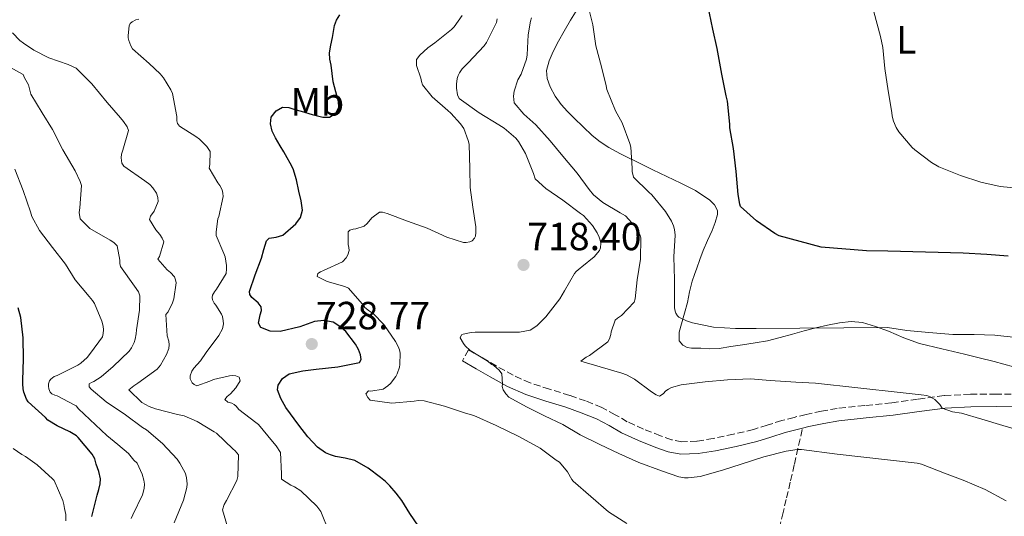
# Model space of a CAD drawing. Units: metres. Extents: x 556282 to 559713, y 4728661 to 4731003.
# Drawn here: x 557922 to 558173, y 4730005 to 4730132 of the extents above; entities that cross this region are included whole.
import ezdxf
from ezdxf.enums import TextEntityAlignment as Align

# ---------------------------------------------------------------- set-up
doc = ezdxf.new("R2010")
doc.units = ezdxf.units.M
doc.header["$MEASUREMENT"] = 0
doc.linetypes.add('DGN Style 3', pattern=[2.435891, 1.739922, -0.695969])
for name, color, linetype, lineweight in [('Camino', 7, 'DGN Style 3', 0), ('Cota de punto acotado terreno', 7, 'Continuous', 0), ('Curva de nivel directora', 30, 'Continuous', 30), ('Curva de nivel intermedia', 30, 'Continuous', 0), ('Etiqueta de uso rústico', 92, 'Continuous', 0), ('Línea de cambio de uso (parcela vista)', 92, 'Continuous', 0), ('Margen derecho', 7, 'Continuous', 0), ('Punto acotado terreno (símbolo)', 7, 'Continuous', 0), ('Senda', 7, 'DGN Style 3', 0)]:
    doc.layers.add(name, color=color, linetype=linetype, lineweight=lineweight)
doc.styles.add('Style-Arial', font='arial.ttf')

# ---------------------------------------------------------------- blocks, each defined once
blk = doc.blocks.new('5PATER')
at = {"layer": 'Punto acotado terreno (símbolo)', "linetype": 'Continuous', "lineweight": 0}
h = blk.add_hatch(color=51, dxfattribs=at)
edge = h.paths.add_edge_path()
edge.add_ellipse((0, 0), major_axis=(-0.11, -0.111), ratio=0.999422, start_angle=0, end_angle=360)

msp = doc.modelspace()

# ---------------------------------------------------------------- linework, layer by layer
at = {"layer": 'Camino', "color": 7, "linetype": 'DGN Style 3', "lineweight": 0}
for points in [[(558065.92, 4730034.63, 714.47), (558061.88, 4730036.06, 714.52), (558056.71, 4730037.62, 714.66), (558051.81, 4730039.22, 714.84), (558047.46, 4730041.19, 715.11), (558043.16, 4730043.55, 715.32), (558039.66, 4730045.59, 715.38), (558036.12, 4730047.65, 715.44), (558034.52, 4730044.9, 715.44)], [(558176.87, 4730036.35, 708.93), (558170.62, 4730036.4, 709.4), (558164, 4730036.36, 709.78), (558157.29, 4730035.99, 710.14), (558150.52, 4730035.09, 710.64), (558143.96, 4730034.14, 711.26), (558137.08, 4730033.47, 712.07), (558130.04, 4730032.71, 712.91), (558126.05, 4730032.04, 713.3), (558122.15, 4730031.21, 713.64), (558119.05, 4730030.46, 713.84), (558115.94, 4730029.64, 713.92), (558112.23, 4730028.49, 713.91), (558108.69, 4730027.38, 713.87), (558103.62, 4730026.14, 713.77), (558098.44, 4730025.09, 713.69), (558094.3, 4730024.38, 713.71), (558090.48, 4730024.24, 713.8), (558087.85, 4730024.76, 713.94), (558084.98, 4730025.77, 714.06), (558080.67, 4730027.49, 714.14), (558076.56, 4730029.34, 714.22), (558073.47, 4730031.12, 714.32), (558070.03, 4730033.01, 714.41), (558065.92, 4730034.63, 714.47)]]:
    msp.add_polyline3d(points, dxfattribs=at)
at = {"layer": 'Curva de nivel directora', "color": 30, "linetype": 'Continuous', "lineweight": 30, "flags": 128}
for points, elevation in [([(558105.25, 4730084.82), (558104.83, 4730087.25), (558104.27, 4730093.08), (558103.6, 4730098.93), (558102.72, 4730104.25), (558102.69, 4730105.16), (558102.1, 4730111.06), (558101.79, 4730112.41), (558100.69, 4730117.91), (558099.43, 4730124.42), (558098.32, 4730129.33), (558097.11, 4730135.45)], 700), ([(558001.06, 4730120.17), (558000.78, 4730121.74), (558000.69, 4730123.32), (558001, 4730125.3), (558001.38, 4730127.27), (558001.92, 4730130.28), (558002.45, 4730131.69), (558003.25, 4730133.01)], 725), ([(558023.37, 4730002.74), (558021.12, 4730005.95), (558019.12, 4730009.24), (558017.62, 4730011.15), (558016.03, 4730013), (558014.89, 4730014.11), (558013.68, 4730015.14), (558010.55, 4730017.55), (558007.1, 4730019.43), (558004.65, 4730020.03), (558002.18, 4730020.5), (558000.87, 4730020.87), (557999.62, 4730021.4), (557997.62, 4730022.83), (557995.17, 4730025.49), (557992.86, 4730028.5), (557989.52, 4730032.99), (557988.23, 4730035.25), (557987.44, 4730037.49), (557987.55, 4730038.64), (557988.66, 4730040.36), (557990.4, 4730041.53), (557993.83, 4730042.29), (557997.26, 4730042.73), (558002.79, 4730043.36), (558008.3, 4730044.42), (558008.73, 4730045.24), (558008.54, 4730046.36), (558008.04, 4730047.74), (558007.3, 4730049.09), (558004.79, 4730052.31), (558003.33, 4730053.62), (558001.6, 4730054.68), (557999.21, 4730055.17), (557996.82, 4730054.85), (557994.96, 4730054.19), (557993.1, 4730053.49), (557988.09, 4730052.34), (557985.55, 4730052.39), (557983.17, 4730053.33), (557982.57, 4730054.42), (557983.01, 4730056.62), (557983.28, 4730057.72), (557983.22, 4730058.66), (557982.49, 4730059.62), (557980.9, 4730061.01), (557980.36, 4730061.75), (557980.27, 4730062.55), (557981.74, 4730066.76), (557983.34, 4730071.01), (557983.91, 4730073.25), (557984.58, 4730075.46), (557985.3, 4730076.11), (557987.05, 4730076.33), (557988.72, 4730076.84), (557992.06, 4730079.74), (557993.28, 4730081.39), (557993.73, 4730083.25), (557993.42, 4730085.67), (557992.86, 4730088.07), (557992.23, 4730090.97), (557991.36, 4730093.81), (557990.67, 4730095.22), (557989.9, 4730096.57), (557989.01, 4730098.1), (557988.11, 4730099.62), (557987.5, 4730100.64), (557986.88, 4730101.67), (557986.08, 4730103.42), (557985.6, 4730105.22), (557985.82, 4730106.93), (557987.07, 4730108.6), (557988.67, 4730109.48), (557990.27, 4730109.41), (557991.86, 4730108.94), (557993.44, 4730108.45), (557996.21, 4730107.67), (557998.99, 4730106.93), (558000.68, 4730106.95), (558002.34, 4730108.02), (558003.05, 4730109.47), (558002.94, 4730110.92), (558002.26, 4730113.43), (558001.63, 4730115.96), (558001.34, 4730118.06), (558001.06, 4730120.17)], 725), ([(558173.65, 4730071.52), (558168.21, 4730071.94), (558162.15, 4730072.29), (558142.98, 4730072.82), (558137.51, 4730072.92), (558125.94, 4730073.81), (558115.3, 4730076.69), (558114.19, 4730077.32), (558109.52, 4730080.52), (558105.44, 4730084.2), (558105.25, 4730084.82)], 700), ([(557936.16, 4730025.73), (557934.44, 4730026.8), (557931.24, 4730028.26), (557928.89, 4730029.72), (557928.24, 4730030.39), (557923.84, 4730034.45), (557923.44, 4730035.08), (557922.75, 4730036.87), (557922.57, 4730037.7), (557922.48, 4730038.98), (557922.52, 4730039.83), (557922.7, 4730045.38), (557922.59, 4730050.76), (557922, 4730055.86), (557921.26, 4730058.37)], 750), ([(557940.06, 4730005.22), (557940.76, 4730007.93), (557941.47, 4730010.63), (557941.86, 4730012.09), (557942.24, 4730013.54), (557942.32, 4730014.79), (557941.84, 4730016.68), (557941.17, 4730018.57), (557940.8, 4730019.91), (557940.19, 4730021.11), (557938.39, 4730023.21), (557936.59, 4730025.31), (557936.16, 4730025.73)], 750)]:
    msp.add_lwpolyline(points, dxfattribs=dict(at, elevation=elevation))
at = {"layer": 'Curva de nivel intermedia', "color": 30, "linetype": 'Continuous', "lineweight": 0, "flags": 128}
for points, elevation in [([(558175.7, 4730050.82), (558170.27, 4730051.38), (558165.01, 4730051.57), (558159.57, 4730051.6), (558153.41, 4730052.08), (558147.82, 4730052.6), (558142.86, 4730053.32), (558109.44, 4730053.09), (558104.14, 4730053.08), (558098.56, 4730053.44), (558093.17, 4730054.52), (558091.63, 4730055.06), (558089.71, 4730056.02), (558089.33, 4730056.36), (558088.93, 4730056.98), (558088.72, 4730057.48), (558088.59, 4730058.37), (558088.56, 4730060.01), (558088.61, 4730065.61), (558088.45, 4730071.35), (558088.74, 4730076.9), (558088.58, 4730078.34), (558088.34, 4730079.24), (558087.81, 4730080.42), (558086.29, 4730082.93), (558082.77, 4730087.19), (558082.06, 4730087.8), (558078.16, 4730091.69), (558077.81, 4730093.09), (558077.76, 4730093.99), (558077.44, 4730099.27), (558077.17, 4730100.26), (558075.23, 4730105.48), (558073.54, 4730108.6), (558071.35, 4730114.01), (558071.15, 4730114.9), (558069.97, 4730119.78), (558068.58, 4730125.14), (558067.76, 4730130.45), (558066.32, 4730136.21)], 705), ([(557972.42, 4730081.64), (557973.58, 4730086.77), (557973.5, 4730087.61), (557973.31, 4730088.42), (557972.72, 4730089.56), (557972.16, 4730090.25), (557969.95, 4730093.93), (557970.14, 4730094.85), (557970.24, 4730098.17), (557969.38, 4730099.45), (557967.5, 4730101.38), (557966.62, 4730102.01), (557962.38, 4730104.66), (557961.95, 4730105.32), (557961.74, 4730105.99), (557961.71, 4730107.14), (557960.67, 4730112.98), (557960.24, 4730113.93), (557958.34, 4730117), (557957.49, 4730118.02), (557954.66, 4730120.65), (557950.48, 4730124.33), (557950.02, 4730125.11), (557949.49, 4730126.52), (557949.38, 4730127.13), (557949.34, 4730127.72), (557949.58, 4730130.2), (557949.87, 4730130.78), (557950.32, 4730131.22), (557951.25, 4730131.74), (557952.05, 4730131.94)], 730), ([(558076.42, 4730003.43), (558071.74, 4730006.42), (558062.77, 4730014.2), (558062.45, 4730014.61), (558061.31, 4730016.6), (558059.25, 4730019), (558058.4, 4730019.57), (558054.35, 4730022.6), (558048.91, 4730025.61), (558043.14, 4730028.37), (558037.42, 4730030.95), (558035.34, 4730031.54), (558029.97, 4730033.3), (558024.77, 4730034.65), (558023.34, 4730034.77), (558022.24, 4730034.61), (558016.58, 4730034.09), (558011.02, 4730034.87), (558010.4, 4730035.51), (558009.95, 4730036.44), (558010.56, 4730037.19), (558011.22, 4730037.17), (558014.3, 4730037.65), (558015.5, 4730038.45), (558016.19, 4730039.06), (558017.55, 4730040.84), (558017.92, 4730041.56), (558018.48, 4730043.21), (558018.61, 4730043.89), (558018.67, 4730046.84), (558018.48, 4730047.67), (558018.16, 4730048.52), (558017.47, 4730049.77), (558014.54, 4730054.13), (558011.82, 4730056.89), (558010.82, 4730057.48), (558009.68, 4730058.45), (558009.01, 4730059.4), (558005.49, 4730063.4), (558004.58, 4730063.8), (558000.05, 4730065.08), (557997.5, 4730066.39), (557997.71, 4730067.14), (557998.32, 4730067.53), (557999.12, 4730067.88), (558004, 4730070.05), (558004.9, 4730071.09), (558005.34, 4730071.83), (558005.63, 4730072.97), (558005.58, 4730073.72), (558005.42, 4730074.49), (558005.38, 4730077.77), (558005.81, 4730078.13), (558006.7, 4730078.42), (558007.34, 4730078.49), (558009.47, 4730079.21), (558010.26, 4730079.88), (558011.47, 4730081.27), (558013.41, 4730082.76), (558014.14, 4730082.74), (558015.36, 4730082.39), (558020.51, 4730080.47), (558025.52, 4730078.68), (558030.58, 4730076.36), (558034.85, 4730075.01), (558035.52, 4730075.01), (558036.45, 4730075.19), (558036.98, 4730075.45), (558037.58, 4730076.09), (558037.84, 4730076.65), (558037.95, 4730077.59), (558037.92, 4730079), (558037.2, 4730083.99), (558036.5, 4730089.01), (558036.45, 4730093.78), (558036.22, 4730100.05), (558036.02, 4730101.01), (558034.9, 4730104.07), (558034.05, 4730105.29), (558031.55, 4730108.01), (558030.8, 4730108.61), (558026.8, 4730112.17), (558024.4, 4730115.22), (558024.11, 4730116.05), (558023.97, 4730116.9), (558022.86, 4730120.15), (558022.83, 4730121.61), (558023.71, 4730122.73), (558025.68, 4730124.63), (558027.46, 4730125.93), (558031.79, 4730129.25), (558032.43, 4730129.96), (558034.47, 4730132.85)], 720), ([(558167.78, 4730012.1), (558162.16, 4730014.42), (558157.44, 4730016.26), (558151.58, 4730018.53), (558150.43, 4730018.8), (558130.05, 4730021.12), (558120.93, 4730022.24), (558119.86, 4730022.23), (558117.04, 4730021.81), (558111.33, 4730020.37), (558105.57, 4730018.56), (558100.8, 4730016.96), (558095.14, 4730015.41), (558092.03, 4730015.01), (558091.12, 4730015.06), (558089.73, 4730015.33), (558085.52, 4730016.72), (558079.5, 4730018.93), (558074.37, 4730021.27), (558069.54, 4730023.51), (558064.58, 4730026.01), (558060.11, 4730028.63), (558055.42, 4730030.87), (558050.86, 4730033.17), (558046.4, 4730035.62), (558045.63, 4730036.42), (558044.88, 4730037.43), (558044.7, 4730038.28), (558044.75, 4730038.89), (558044.58, 4730041.51), (558043.87, 4730042.52), (558042.53, 4730043.69), (558042.06, 4730043.96), (558040.83, 4730044.9), (558036.48, 4730047.49), (558035.22, 4730048.68), (558034.78, 4730049.24), (558034, 4730050.68), (558034.27, 4730051.48), (558034.75, 4730051.65), (558036.75, 4730052.07), (558037.81, 4730052.15), (558042.83, 4730052.15), (558049.09, 4730052.17), (558051.81, 4730052.66), (558052.51, 4730053.08), (558053.57, 4730053.89), (558055.78, 4730056.1), (558059.38, 4730060.66), (558060.54, 4730062.66), (558063.12, 4730067.11), (558063.52, 4730067.59), (558064.53, 4730068.49), (558065.01, 4730068.79), (558068.13, 4730071.37), (558069.46, 4730072.95), (558069.73, 4730073.69), (558069.78, 4730074.84), (558069.65, 4730075.61), (558069.41, 4730076.37), (558068.88, 4730077.49), (558067.66, 4730079.38), (558065.39, 4730081.86), (558064.64, 4730082.37), (558060.13, 4730085.81), (558055.81, 4730088.73), (558053.06, 4730091.25), (558052.66, 4730092.61), (558050.59, 4730097.72), (558048.82, 4730100.76), (558048.14, 4730101.56), (558045.17, 4730104.12), (558043.78, 4730105.01), (558038.78, 4730108.07), (558033.7, 4730111.7), (558033.28, 4730112.68), (558032.99, 4730114.31), (558032.99, 4730115.38), (558033.23, 4730116.76), (558033.49, 4730117.56), (558033.82, 4730118.28), (558034.5, 4730119.24), (558036.03, 4730120.79), (558040.1, 4730125.14), (558040.66, 4730125.99), (558043.19, 4730131.06), (558043.39, 4730132.02)], 715), ([(558178.3, 4730026.64), (558172.29, 4730028.39), (558166.96, 4730029.96), (558161.74, 4730031.51), (558159.44, 4730031.84), (558156.85, 4730032.84), (558156.21, 4730033.7), (558154.98, 4730034.98), (558153.78, 4730035.72), (558152.88, 4730035.99), (558151.42, 4730036.16), (558146.1, 4730036.76), (558124.53, 4730039.14), (558119.49, 4730039.4), (558113.01, 4730039.89), (558107.95, 4730040.26), (558102.06, 4730040), (558096.42, 4730039.52), (558090.3, 4730038.71), (558087.84, 4730038.04), (558087.02, 4730037.64), (558086.37, 4730037.2), (558085.68, 4730036.48), (558084.8, 4730035.86), (558083.92, 4730036.2), (558082.7, 4730036.95), (558078.42, 4730040.17), (558076.35, 4730041.3), (558075.17, 4730041.73), (558069.68, 4730043.29), (558064.75, 4730044.77), (558066.06, 4730045.78), (558066.96, 4730046.25), (558071.57, 4730049.7), (558072.02, 4730050.45), (558072.38, 4730051.59), (558072.45, 4730052.29), (558073.49, 4730055.25), (558074.08, 4730055.73), (558075.1, 4730056.37), (558078.35, 4730059.77), (558078.58, 4730060.68), (558079.09, 4730065.49), (558079.94, 4730070.73), (558080.03, 4730076.23), (558079.74, 4730077.06), (558079.1, 4730078.31), (558078.54, 4730079.09), (558076.08, 4730081.77), (558074.77, 4730082.61), (558070.35, 4730085.17), (558067.97, 4730087.13), (558066.82, 4730088.52), (558063.79, 4730092.65), (558060.14, 4730096.98), (558056.86, 4730100.9), (558053.26, 4730105.01), (558050.16, 4730107.72), (558047.71, 4730110.61), (558047.58, 4730112.33), (558047.76, 4730113.57), (558048.69, 4730116.49), (558049.47, 4730117.93), (558050.9, 4730121.69), (558051.06, 4730122.84), (558051.25, 4730127.97), (558051.86, 4730131.38), (558052.16, 4730132.25)], 710), ([(558177.75, 4730088.68), (558171.59, 4730089.32), (558166.67, 4730090.36), (558161.52, 4730092.07), (558155.95, 4730094.32), (558154.07, 4730095.43), (558149.81, 4730098.63), (558149.2, 4730099.25), (558145.78, 4730103.24), (558145.12, 4730104.32), (558144.4, 4730105.94), (558144.05, 4730107.2), (558143.94, 4730108.12), (558143.03, 4730113.64), (558142.18, 4730119.35), (558141.7, 4730124.71), (558141.07, 4730127.52), (558139.43, 4730133.8)], 695), ([(557974.69, 4730002.58), (557973.36, 4730006.87), (557973.81, 4730008.28), (557974.37, 4730009.24), (557977.04, 4730014.36), (557977.25, 4730015.37), (557977.44, 4730020.89), (557976.65, 4730021.89), (557976, 4730022.47), (557971.82, 4730026.39), (557971.29, 4730026.74), (557966.94, 4730029.37), (557963.6, 4730030.85), (557961.89, 4730031.22), (557956.32, 4730032.6), (557954.73, 4730033.21), (557952.85, 4730034.21), (557949.49, 4730037.49), (557950.75, 4730038.53), (557951.76, 4730039.16), (557956.77, 4730042.76), (557957.55, 4730043.73), (557959.14, 4730046.44), (557959.68, 4730047.99), (557959.81, 4730048.95), (557959.74, 4730049.88), (557959.3, 4730051.22), (557958.98, 4730056.63), (557959.5, 4730057.37), (557960.64, 4730059.65), (557960.94, 4730060.69), (557961.57, 4730064.71), (557961.44, 4730065.53), (557961.12, 4730066.29), (557960.11, 4730067.41), (557959.26, 4730068.07), (557956.94, 4730070.73), (557957.33, 4730071.43), (557958.43, 4730075.17), (557958.02, 4730076.12), (557957.44, 4730077.01), (557956.35, 4730078.2), (557954.77, 4730080.89), (557955.06, 4730081.74), (557955.98, 4730083.03), (557957.02, 4730085.5), (557956.91, 4730086.52), (557956.53, 4730087.56), (557955.62, 4730088.97), (557954.88, 4730089.75), (557953.62, 4730090.73), (557948.21, 4730094.44), (557947.73, 4730095.26), (557947.54, 4730096.57), (557947.68, 4730097.53), (557948, 4730098.55), (557949.39, 4730103.53), (557949.07, 4730104.47), (557948.16, 4730105.86), (557947.36, 4730106.81), (557944, 4730110.66), (557940.1, 4730115.42), (557936.08, 4730119.43), (557934.03, 4730120.39), (557929.1, 4730122.09), (557925.31, 4730123.99), (557922.67, 4730125.77), (557921.73, 4730126.52), (557919.86, 4730128.47)], 735), ([(557961.05, 4730003.61), (557963.42, 4730009.37), (557964.3, 4730012.58), (557964.37, 4730013.49), (557964.22, 4730015.06), (557963.92, 4730016.15), (557962.53, 4730018.81), (557961.81, 4730019.8), (557958.05, 4730023.77), (557953.97, 4730027.24), (557953.02, 4730027.85), (557948.7, 4730031.09), (557943.73, 4730034.39), (557939.9, 4730037.66), (557939.42, 4730038.25), (557939.44, 4730038.97), (557939.98, 4730039.34), (557940.57, 4730039.61), (557942.45, 4730040.82), (557945.53, 4730043.43), (557949.57, 4730047.3), (557950.18, 4730048.15), (557950.85, 4730049.49), (557951.15, 4730050.41), (557951.41, 4730051.78), (557951.42, 4730052.76), (557952.22, 4730057.77), (557952.35, 4730061.45), (557951.94, 4730062.42), (557950.98, 4730063.86), (557947.38, 4730068.9), (557947.2, 4730069.7), (557947.2, 4730070.47), (557946.5, 4730074.2), (557945.7, 4730074.98), (557944.72, 4730075.61), (557939.55, 4730078.55), (557937.1, 4730081.05), (557936.88, 4730082.66), (557936.98, 4730083.85), (557937.47, 4730089.53), (557937.12, 4730090.58), (557935.79, 4730093.3), (557932.7, 4730098.6), (557930.02, 4730103.77), (557927.38, 4730108.06), (557924.57, 4730112.85), (557923.94, 4730115.15), (557922.9, 4730116.96), (557922.56, 4730117.81), (557914.96, 4730122)], 740), ([(557950.14, 4730004.65), (557950.56, 4730005.59), (557952.96, 4730010.73), (557953.45, 4730012.29), (557953.5, 4730013.4), (557953.36, 4730014.49), (557952.94, 4730015.94), (557951.6, 4730018.77), (557950.78, 4730019.56), (557949.45, 4730021.27), (557946.69, 4730023.54), (557943.93, 4730025.81), (557936.7, 4730032.6), (557936.06, 4730033.36), (557935.61, 4730033.68), (557931.26, 4730035.97), (557930.64, 4730036.13), (557929.85, 4730036.45), (557929.47, 4730036.87), (557929.12, 4730037.75), (557929.02, 4730038.37), (557929.04, 4730038.96), (557929.29, 4730039.75), (557929.64, 4730040.21), (557930.51, 4730040.84), (557931.26, 4730041.16), (557936.52, 4730043.73), (557937.29, 4730044.24), (557938.92, 4730045.72), (557939.76, 4730046.82), (557942.78, 4730051), (557942.99, 4730051.86), (557943.04, 4730052.77), (557942.94, 4730053.72), (557942.6, 4730054.96), (557940.75, 4730059.43), (557940.24, 4730060.24), (557939.39, 4730061.25), (557935.84, 4730065.52), (557933.34, 4730069.49), (557930.01, 4730073.73), (557926.78, 4730078.1), (557924.8, 4730081.62), (557924.41, 4730082.8), (557922.54, 4730088.29), (557920.43, 4730093.67)], 745), ([(558000.61, 4730001.16), (557998.41, 4730006.5), (557997.41, 4730007.8), (557993.33, 4730011.75), (557991.76, 4730012.74), (557990.77, 4730013.14), (557988.46, 4730014.73), (557988.45, 4730016.1), (557988.14, 4730021.48), (557987.09, 4730023.17), (557986.11, 4730024.34), (557982.53, 4730028.65), (557981.84, 4730029.14), (557977.52, 4730032.42), (557976.86, 4730033.3), (557976.37, 4730033.73), (557975.76, 4730034.05), (557974.7, 4730034.36), (557973.94, 4730034.98), (557974.58, 4730035.77), (557975.41, 4730036.45), (557976.77, 4730037.97), (557977.9, 4730039.77), (557977.66, 4730040.69), (557976.8, 4730041.06), (557975.87, 4730041.14), (557975.18, 4730041.08), (557971.09, 4730040.09), (557970.16, 4730039.64), (557966.88, 4730038.53), (557966.19, 4730038.79), (557965.63, 4730039.29), (557965.15, 4730040.29), (557965.15, 4730041.03), (557965.58, 4730042.2), (557966.11, 4730043), (557967.78, 4730044.89), (557969.18, 4730046.97), (557972.48, 4730051.35), (557973.39, 4730052.98), (557973.6, 4730054.26), (557973.58, 4730055.08), (557973.36, 4730056.15), (557973.1, 4730056.74), (557971.66, 4730059.08), (557971.26, 4730059.56), (557970.85, 4730060.39), (557970.77, 4730060.98), (557970.86, 4730061.57), (557971.38, 4730062.47), (557971.87, 4730063.08), (557974.29, 4730067.14), (557974.43, 4730068.28), (557974.42, 4730069.11), (557974.08, 4730071.33), (557973.7, 4730072.2), (557971.74, 4730076.81), (557971.74, 4730077.77), (557972.19, 4730081.06), (557972.42, 4730081.64)], 730), ([(557933.44, 4730004.1), (557933.41, 4730005.68), (557933.12, 4730007.27), (557932.98, 4730008.27), (557932.72, 4730009.24), (557931.61, 4730011.8), (557930.51, 4730014.37), (557930.09, 4730014.76), (557926.17, 4730018.37), (557923.18, 4730020.5), (557922.2, 4730021), (557920.01, 4730022.48)], 755), ([(558173.14, 4730009.2), (558167.78, 4730012.1)], 715)]:
    msp.add_lwpolyline(points, dxfattribs=dict(at, elevation=elevation))
at = {"layer": 'Línea de cambio de uso (parcela vista)', "color": 92, "linetype": 'Continuous', "lineweight": 0}
for points in [[(558074.82, 4730097.57, 705.65), (558071.81, 4730099.26, 706.27), (558069.64, 4730100.65, 706.79), (558067.61, 4730102.26, 707.28), (558065.28, 4730104.46, 707.62), (558063, 4730106.73, 707.8), (558061.34, 4730108.43, 707.91), (558059.72, 4730110.18, 708.01), (558058.17, 4730112.31, 708.22), (558056.92, 4730114.7, 708.44), (558056.13, 4730116.76, 708.58), (558055.98, 4730118.82, 708.51), (558056.61, 4730121.28, 708.16), (558057.66, 4730123.66, 707.8), (558059.06, 4730126.29, 707.39), (558060.49, 4730128.89, 706.97), (558062.08, 4730131.66, 706.51), (558063.74, 4730134.39, 706.04)], [(558175.02, 4730043.34, 707.06), (558170.07, 4730044.71, 707.08), (558166.27, 4730045.62, 707.29), (558162.47, 4730046.53, 707.36), (558156.74, 4730047.91, 706.92), (558151.03, 4730049.29, 706.43), (558147.04, 4730050.72, 706.1), (558143.11, 4730052.41, 705.8), (558139.85, 4730053.6, 705.77), (558136.53, 4730054.63, 705.82), (558133.6, 4730054.91, 705.74), (558130.65, 4730054.54, 705.69), (558127.6, 4730053.95, 705.69), (558124.58, 4730053.26, 705.69), (558121.62, 4730052.47, 705.69), (558118.66, 4730051.69, 705.69), (558115.49, 4730050.82, 705.71), (558112.31, 4730049.99, 705.74), (558109.11, 4730049.42, 705.78), (558105.88, 4730048.97, 705.84), (558102.92, 4730048.48, 705.89), (558099.96, 4730047.99, 705.96), (558097.63, 4730047.92, 706.13), (558095.29, 4730048.09, 706.35), (558092.96, 4730048.05, 706.5), (558091.81, 4730048.23, 706.55), (558090.68, 4730048.81, 706.6), (558089.82, 4730049.99, 706.62), (558089.8, 4730052.17, 706.5), (558090.36, 4730054.31, 706.24), (558091.12, 4730056.99, 705.52), (558091.86, 4730059.7, 704.81), (558092.41, 4730062.45, 704.41), (558093.08, 4730065.18, 704.06), (558093.67, 4730066.84, 703.89), (558094.28, 4730068.49, 703.71), (558095.07, 4730070.72, 703.19), (558095.86, 4730072.95, 702.68), (558096.97, 4730075.53, 702.45), (558098.17, 4730078.1, 702.35), (558098.97, 4730080.11, 702.32), (558099.54, 4730082.15, 702.32), (558099.51, 4730083.14, 702.31), (558098.78, 4730084.59, 702.31), (558097.59, 4730085.83, 702.4), (558093.95, 4730088.27, 702.97), (558090.18, 4730090.14, 703.63), (558086.63, 4730091.84, 704.13), (558083.08, 4730093.54, 704.62), (558080.49, 4730094.77, 704.85), (558074.82, 4730097.57, 705.65)]]:
    msp.add_polyline3d(points, dxfattribs=at)
at = {"layer": 'Margen derecho', "color": 7, "linetype": 'Continuous', "lineweight": 0}
for points in [[(558034.52, 4730044.9, 715.44), (558038.05, 4730042.84, 715.38), (558041.59, 4730040.78, 715.32), (558046.04, 4730038.34, 715.11), (558050.66, 4730036.25, 714.84), (558055.76, 4730034.58, 714.66), (558060.89, 4730033.03, 714.52), (558064.81, 4730031.65, 714.47), (558068.68, 4730030.12, 714.41), (558071.91, 4730028.35, 714.32), (558075.11, 4730026.5, 714.22), (558079.43, 4730024.56, 714.14), (558083.86, 4730022.79, 714.06), (558087.01, 4730021.68, 713.94), (558090.23, 4730021.05, 713.8), (558094.63, 4730021.21, 713.71), (558099.03, 4730021.96, 713.69), (558104.31, 4730023.03, 713.77), (558109.54, 4730024.31, 713.87), (558113.18, 4730025.45, 713.91), (558116.82, 4730026.58, 713.92), (558119.83, 4730027.38, 713.84), (558121.22, 4730027.71, 713.75)], [(558121.22, 4730027.71, 713.75), (558122.85, 4730028.1, 713.64), (558126.65, 4730028.92, 713.3), (558130.47, 4730029.56, 712.91), (558137.41, 4730030.3, 712.07), (558144.34, 4730030.98, 711.26), (558150.96, 4730031.94, 710.64), (558157.59, 4730032.82, 710.14), (558164.09, 4730033.18, 709.78), (558170.61, 4730033.22, 709.4), (558176.79, 4730033.17, 708.93)]]:
    msp.add_polyline3d(points, dxfattribs=at)
at = {"layer": 'Senda', "color": 7, "linetype": 'DGN Style 3', "lineweight": 0}
msp.add_polyline3d([(558114.63, 4729999.77, 719.58), (558116.1, 4730005.5, 718.41), (558117.14, 4730009.91, 717.74), (558118.17, 4730014.31, 716.99), (558119.14, 4730018.51, 715.99), (558121.22, 4730027.71, 713.75)], dxfattribs=at)

# ---------------------------------------------------------------- block references
at = {"layer": 'Punto acotado terreno (símbolo)', "color": 7, "linetype": 'Continuous', "lineweight": 0, "xscale": 10, "yscale": 10, "zscale": 10}
for p in [(558050.1, 4730069.3, 718.4), (557996.14, 4730049.14, 728.77)]:
    msp.add_blockref('5PATER', p, dxfattribs=at)

# ---------------------------------------------------------------- texts
at = {"layer": 'Cota de punto acotado terreno', "color": 7, "linetype": 'Continuous', "lineweight": 0, "style": 'Style-Arial'}
for s, p in [('718.40', (558051.06, 4730073.05, 718.4)), ('728.77', (557997.18, 4730052.89, 728.77))]:
    msp.add_text(s, height=7, dxfattribs=at).set_placement(p)
at = {"layer": 'Etiqueta de uso rústico', "color": 92, "linetype": 'Continuous', "lineweight": 0, "style": 'Style-Arial'}
for s, p in [('L', (558147.69, 4730126.66, 694.2)), ('Mb', (557997.56, 4730110.86, 725.44))]:
    msp.add_text(s, height=7, dxfattribs=at).set_placement(p, align=Align.MIDDLE_CENTER)

doc.saveas('drawing.dxf')
